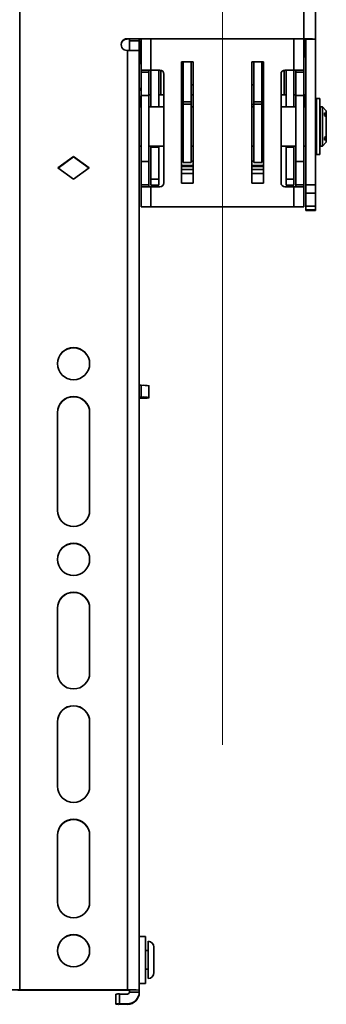
# Model space of a CAD drawing. Units: millimetres. Extents: x 7 to 410, y 10 to 268.
# Drawn here: x 184 to 188, y 140 to 154 of the extents above; entities that cross this region are included whole.
import ezdxf

# ---------------------------------------------------------------- set-up
doc = ezdxf.new("R2010")
doc.units = ezdxf.units.MM
doc.linetypes.add('CENTERX2', pattern=[20.32, 12.7, -2.54, 2.54, -2.54])
doc.layers.add('MAATENTEKST', color=7, linetype='Continuous')

msp = doc.modelspace()

# ---------------------------------------------------------------- linework, layer by layer
at = {"color": 7, "linetype": 'Continuous', "lineweight": 35}
for p, q in [((183.861, 165.004), (183.861, 140.287)), ((187.889, 153.784), (187.889, 162.56)), ((188.056, 153.781), (188.056, 162.557)), ((185.383, 153.784), (187.889, 153.784)), ((185.383, 153.784), (185.383, 153.782)), ((185.383, 153.782), (187.889, 153.782)), ((185.417, 153.757), (185.417, 153.782)), ((185.417, 153.757), (185.556, 153.757)), ((185.417, 153.618), (185.417, 153.757)), ((185.556, 153.757), (185.556, 153.782)), ((185.556, 153.618), (185.556, 153.757)), ((185.583, 153.782), (185.583, 153.34)), ((187.889, 153.34), (187.889, 153.782)), ((187.917, 153.781), (188.056, 153.781)), ((187.917, 153.781), (187.917, 151.711)), ((188.056, 151.711), (188.056, 153.781)), ((185.383, 153.618), (185.389, 153.618)), ((185.389, 140.287), (185.389, 153.618)), ((185.417, 153.618), (185.556, 153.618)), ((185.417, 153.618), (185.417, 153.618)), ((185.556, 153.614), (185.556, 153.618)), ((185.556, 140.284), (185.556, 153.614)), ((186.153, 153.456), (186.319, 153.456)), ((186.153, 151.734), (186.153, 153.456)), ((186.181, 152.891), (186.181, 153.456)), ((186.292, 152.891), (186.292, 153.456)), ((186.319, 153.456), (186.319, 151.734)), ((187.153, 153.456), (187.319, 153.456)), ((187.153, 151.734), (187.153, 153.456)), ((187.181, 153.456), (187.181, 152.891)), ((187.292, 153.456), (187.292, 152.891)), ((187.319, 153.456), (187.319, 151.734)), ((185.722, 153.34), (185.583, 153.34)), ((185.583, 153.34), (185.583, 153.31)), ((185.583, 153.31), (185.694, 153.31)), ((185.583, 153.31), (185.583, 152.979)), ((185.694, 153.34), (185.694, 153.31)), ((185.694, 153.31), (185.694, 152.979)), ((185.722, 153.34), (185.722, 152.818)), ((185.85, 153.34), (185.722, 153.34)), ((185.833, 153.34), (185.833, 152.818)), ((185.861, 152.991), (185.861, 153.338)), ((185.906, 153.284), (185.906, 151.74)), ((186.155, 153.297), (186.155, 153.342)), ((186.181, 153.355), (186.171, 153.355)), ((186.172, 153.34), (186.172, 153.296)), ((187.299, 153.332), (187.292, 153.332)), ((187.298, 153.332), (187.298, 153.332)), ((187.299, 153.317), (187.299, 153.272)), ((187.315, 153.319), (187.315, 153.274)), ((187.567, 151.74), (187.567, 153.284)), ((187.611, 153.337), (187.611, 152.991)), ((187.622, 153.34), (187.75, 153.34)), ((187.639, 152.818), (187.639, 153.34)), ((187.75, 152.818), (187.75, 153.34)), ((187.75, 153.34), (187.889, 153.34)), ((187.778, 153.31), (187.778, 153.34)), ((187.889, 153.31), (187.778, 153.31)), ((187.778, 152.979), (187.778, 153.31)), ((187.889, 153.34), (187.889, 153.31)), ((187.889, 152.979), (187.889, 153.31)), ((186.163, 153.154), (186.155, 153.261)), ((186.172, 153.277), (186.18, 153.17)), ((186.18, 153.17), (186.18, 153.151)), ((187.292, 153.172), (187.298, 153.254)), ((187.292, 153.153), (187.292, 153.172)), ((187.315, 153.238), (187.309, 153.155)), ((186.153, 153.087), (186.155, 153.036)), ((186.319, 153.129), (186.292, 153.129)), ((187.181, 153.129), (187.153, 153.129)), ((187.317, 153.036), (187.319, 153.087)), ((185.583, 152.979), (185.694, 152.979)), ((185.583, 152.979), (185.583, 152.045)), ((185.722, 152.991), (185.694, 152.991)), ((185.694, 152.979), (185.694, 152.045)), ((185.906, 152.991), (185.833, 152.991)), ((186.156, 152.925), (186.156, 152.818)), ((186.181, 152.991), (186.159, 152.991)), ((186.181, 152.891), (186.292, 152.891)), ((186.181, 152.857), (186.181, 152.891)), ((186.319, 152.991), (186.292, 152.991)), ((186.292, 152.857), (186.292, 152.891)), ((187.181, 152.891), (187.292, 152.891)), ((187.181, 152.891), (187.181, 152.857)), ((187.313, 152.991), (187.292, 152.991)), ((187.292, 152.891), (187.292, 152.857)), ((187.316, 152.818), (187.316, 152.925)), ((187.639, 152.991), (187.567, 152.991)), ((187.778, 152.991), (187.75, 152.991)), ((187.778, 152.979), (187.889, 152.979)), ((187.778, 152.045), (187.778, 152.979)), ((187.889, 152.045), (187.889, 152.979)), ((188.119, 152.937), (188.069, 152.937)), ((188.069, 152.143), (188.069, 152.937)), ((188.119, 152.143), (188.119, 152.937)), ((185.583, 152.818), (185.556, 152.818)), ((185.906, 152.818), (185.694, 152.818)), ((186.181, 152.818), (186.153, 152.818)), ((186.158, 152.818), (186.158, 152.854)), ((186.292, 152.857), (186.181, 152.857)), ((186.181, 152.029), (186.181, 152.857)), ((186.292, 152.029), (186.292, 152.857)), ((186.319, 152.818), (186.292, 152.818)), ((187.181, 152.818), (187.153, 152.818)), ((187.292, 152.857), (187.181, 152.857)), ((187.181, 152.857), (187.181, 152.029)), ((187.292, 152.857), (187.292, 152.029)), ((187.319, 152.818), (187.292, 152.818)), ((187.314, 152.854), (187.314, 152.818)), ((187.778, 152.818), (187.567, 152.818)), ((187.917, 152.818), (187.889, 152.818)), ((188.069, 152.818), (188.056, 152.818)), ((188.122, 152.734), (188.119, 152.734)), ((188.153, 152.818), (188.122, 152.818)), ((188.122, 152.818), (188.122, 152.262)), ((188.208, 152.762), (188.153, 152.818)), ((188.153, 152.262), (188.153, 152.818)), ((188.181, 152.735), (188.208, 152.715)), ((188.181, 152.696), (188.181, 152.735)), ((188.208, 152.715), (188.208, 152.762)), ((188.208, 152.676), (188.181, 152.696)), ((188.208, 152.676), (188.208, 152.715)), ((188.208, 152.404), (188.208, 152.676)), ((188.119, 152.345), (188.122, 152.345)), ((188.153, 152.262), (188.208, 152.318)), ((188.181, 152.384), (188.208, 152.404)), ((188.181, 152.345), (188.181, 152.384)), ((188.208, 152.364), (188.181, 152.345)), ((188.208, 152.364), (188.208, 152.404)), ((188.208, 152.318), (188.208, 152.364)), ((185.556, 152.262), (185.583, 152.262)), ((185.694, 152.262), (185.906, 152.262)), ((185.722, 152.262), (185.722, 152.245)), ((185.722, 152.245), (185.833, 152.245)), ((185.722, 151.79), (185.722, 152.245)), ((185.833, 152.245), (185.833, 152.262)), ((185.833, 152.245), (185.833, 151.79)), ((186.153, 152.262), (186.181, 152.262)), ((186.156, 152.262), (186.157, 152.205)), ((186.159, 152.243), (186.159, 152.262)), ((186.161, 152.262), (186.161, 152.239)), ((186.292, 152.262), (186.319, 152.262)), ((187.153, 152.262), (187.181, 152.262)), ((187.292, 152.262), (187.319, 152.262)), ((187.311, 152.239), (187.311, 152.262)), ((187.314, 152.262), (187.314, 152.243)), ((187.316, 152.205), (187.316, 152.262)), ((187.567, 152.262), (187.778, 152.262)), ((187.639, 152.262), (187.639, 152.245)), ((187.639, 152.245), (187.75, 152.245)), ((187.639, 151.79), (187.639, 152.245)), ((187.75, 152.245), (187.75, 152.262)), ((187.75, 152.245), (187.75, 151.79)), ((187.889, 152.262), (187.917, 152.262)), ((188.056, 152.262), (188.069, 152.262)), ((188.122, 152.262), (188.153, 152.262)), ((184.403, 151.952), (184.625, 152.113)), ((184.625, 152.11), (184.405, 151.95)), ((184.625, 152.113), (184.847, 151.952)), ((184.625, 152.11), (184.625, 152.113)), ((184.845, 151.95), (184.625, 152.11)), ((185.694, 152.045), (185.583, 152.045)), ((185.583, 152.045), (185.583, 151.714)), ((185.694, 152.045), (185.694, 151.714)), ((186.156, 152.068), (186.159, 152.121)), ((186.173, 152.05), (186.176, 152.105)), ((186.173, 152.05), (186.181, 152.05)), ((186.181, 152.029), (186.292, 152.029)), ((186.292, 152.05), (186.319, 152.05)), ((187.153, 152.05), (187.181, 152.05)), ((187.181, 152.029), (187.292, 152.029)), ((187.292, 152.05), (187.299, 152.05)), ((187.296, 152.105), (187.299, 152.05)), ((187.313, 152.121), (187.316, 152.068)), ((187.778, 152.045), (187.889, 152.045)), ((187.778, 151.714), (187.778, 152.045)), ((187.889, 151.714), (187.889, 152.045)), ((188.069, 152.143), (188.119, 152.143)), ((184.625, 151.79), (184.403, 151.952)), ((184.847, 151.952), (184.625, 151.79)), ((186.319, 151.986), (186.153, 151.986)), ((187.319, 151.986), (187.153, 151.986)), ((185.833, 151.79), (185.722, 151.79)), ((185.722, 151.79), (185.722, 151.706)), ((185.833, 151.79), (185.833, 151.706)), ((186.319, 151.875), (186.153, 151.875)), ((187.319, 151.875), (187.153, 151.875)), ((187.75, 151.79), (187.639, 151.79)), ((187.639, 151.706), (187.639, 151.79)), ((187.75, 151.706), (187.75, 151.79)), ((185.694, 151.714), (185.583, 151.714)), ((185.583, 151.714), (185.583, 151.684)), ((185.583, 151.684), (185.722, 151.684)), ((185.583, 151.684), (185.583, 151.401)), ((185.694, 151.684), (185.694, 151.714)), ((185.833, 151.706), (185.722, 151.706)), ((185.722, 151.401), (185.722, 151.684)), ((185.722, 151.684), (185.85, 151.684)), ((186.319, 151.734), (186.153, 151.734)), ((187.319, 151.734), (187.153, 151.734)), ((187.75, 151.684), (187.622, 151.684)), ((187.639, 151.706), (187.75, 151.706)), ((187.75, 151.684), (187.75, 151.401)), ((187.889, 151.684), (187.75, 151.684)), ((187.778, 151.714), (187.889, 151.714)), ((187.778, 151.684), (187.778, 151.714)), ((187.889, 151.714), (187.889, 151.684)), ((187.889, 151.401), (187.889, 151.684)), ((187.917, 151.711), (188.056, 151.711)), ((187.917, 151.711), (187.917, 151.592)), ((188.056, 151.592), (188.056, 151.711)), ((187.917, 151.592), (188.056, 151.592)), ((187.917, 151.408), (187.917, 151.592)), ((188.056, 151.408), (188.056, 151.592)), ((185.583, 151.401), (185.722, 151.401)), ((185.722, 151.401), (187.75, 151.401)), ((187.889, 151.401), (187.75, 151.401)), ((188.056, 151.408), (187.917, 151.408)), ((187.917, 151.408), (187.917, 151.357)), ((187.917, 151.357), (188.056, 151.357)), ((187.917, 151.357), (187.917, 151.347)), ((187.917, 151.347), (188.056, 151.347)), ((187.917, 151.347), (188.056, 151.347)), ((187.917, 151.347), (187.917, 151.347)), ((188.056, 151.357), (188.056, 151.408)), ((188.056, 151.347), (188.056, 151.357)), ((188.056, 151.347), (188.056, 151.347)), ((185.556, 148.867), (185.583, 148.867)), ((185.583, 148.867), (185.583, 148.7)), ((185.694, 148.695), (185.694, 148.862)), ((185.583, 148.7), (185.556, 148.7)), ((185.556, 148.685), (185.583, 148.685)), ((185.694, 148.69), (185.694, 148.695)), ((184.397, 147.091), (184.397, 148.48)), ((184.853, 148.48), (184.853, 147.091)), ((184.397, 144.786), (184.397, 145.703)), ((184.853, 145.703), (184.853, 144.786)), ((184.397, 143.176), (184.397, 144.092)), ((184.853, 144.092), (184.853, 143.176)), ((184.397, 141.537), (184.397, 142.481)), ((184.853, 142.481), (184.853, 141.537)), ((185.644, 141.046), (185.556, 141.046)), ((185.644, 141.046), (185.644, 140.546)), ((185.681, 140.449), (185.681, 140.977)), ((185.681, 140.846), (185.644, 140.846)), ((185.644, 140.579), (185.681, 140.579)), ((185.644, 140.546), (185.644, 140.379)), ((185.556, 140.379), (185.644, 140.379)), ((183.861, 140.287), (185.389, 140.287)), ((183.861, 140.284), (185.389, 140.284)), ((185.222, 140.227), (185.222, 140.088)), ((185.278, 140.09), (185.278, 140.228)), ((185.278, 140.228), (185.389, 140.228)), ((185.417, 140.256), (185.417, 140.284)), ((185.556, 140.256), (185.417, 140.256)), ((185.556, 140.256), (185.556, 140.284)), ((185.556, 140.249), (185.556, 140.256)), ((185.222, 140.084), (185.222, 140.088)), ((185.278, 140.09), (185.389, 140.09)), ((185.389, 140.083), (185.278, 140.083)), ((185.389, 140.09), (185.389, 140.083))]:
    msp.add_line(p, q, dxfattribs=at)
at = {"color": 8, "linetype": 'Continuous', "lineweight": 35}
for p, q in [((185.722, 153.34), (185.722, 153.782)), ((187.75, 153.782), (187.75, 153.34)), ((186.163, 153.355), (186.163, 153.456)), ((186.18, 153.456), (186.18, 153.358)), ((187.292, 153.334), (187.292, 153.456)), ((187.309, 153.456), (187.309, 153.336)), ((186.155, 153.372), (186.155, 153.369)), ((186.155, 153.37), (186.155, 153.372)), ((186.172, 153.34), (186.181, 153.34)), ((186.181, 153.296), (186.172, 153.296)), ((187.292, 153.317), (187.299, 153.317)), ((187.315, 153.345), (187.315, 153.348)), ((187.315, 153.347), (187.315, 153.348)), ((186.163, 152.991), (186.163, 153.154)), ((186.181, 153.277), (186.172, 153.277)), ((186.18, 153.17), (186.181, 153.17)), ((186.18, 153.151), (186.18, 152.991)), ((186.18, 153.151), (186.181, 153.151)), ((187.299, 153.272), (187.292, 153.272)), ((187.298, 153.254), (187.292, 153.254)), ((187.292, 153.172), (187.292, 153.172)), ((187.292, 153.096), (187.292, 153.153)), ((187.292, 153.153), (187.292, 153.153)), ((187.309, 153.155), (187.309, 152.991)), ((186.153, 153.036), (186.155, 153.036)), ((187.292, 152.991), (187.292, 153.075)), ((187.317, 153.036), (187.319, 153.036)), ((186.153, 152.925), (186.156, 152.925)), ((187.316, 152.925), (187.319, 152.925)), ((187.153, 152.852), (187.181, 152.852)), ((186.153, 152.205), (186.157, 152.205)), ((187.316, 152.205), (187.319, 152.205)), ((186.319, 151.987), (186.153, 151.987)), ((186.153, 151.97), (186.319, 151.97)), ((186.319, 151.931), (186.153, 151.931)), ((187.319, 151.987), (187.153, 151.987)), ((187.153, 151.97), (187.319, 151.97)), ((187.319, 151.931), (187.153, 151.931))]:
    msp.add_line(p, q, dxfattribs=at)
at = {"color": 7, "linetype": 'Continuous', "lineweight": 35}
for centre in [(184.625, 149.174), (184.625, 146.397), (184.625, 140.843)]:
    msp.add_circle(centre, 0.228, dxfattribs=at)
for centre, radius, start, end in [((185.383, 153.701), 0.0833, 89.99, 270.01), ((185.383, 153.698), 0.0833, 89.9938, 179.9938), ((185.597, 153.785), 0.0278, 187.5804, 240), ((187.93, 151.782), 2.003, 86.4216, 91.1914), ((187.896, 153.448), 0.334, 86.4216, 91.1914), ((185.43, 151.615), 2.003, 86.4216, 91.1914), ((185.653, 153.466), 0.0833, 180, 213.5573), ((185.85, 153.284), 0.0556, 0, 90), ((186.172, 153.372), 0.0166, 186.6725, 270.1768), ((186.167, 153.382), 0.0423, 252.6642, 275.5306), ((186.167, 153.338), 0.0423, 252.6642, 275.5306), ((187.303, 153.359), 0.0423, 264.4694, 287.3358), ((187.622, 153.284), 0.0556, 90, 180), ((186.172, 153.261), 0.0166, 89.884, 179.8027), ((187.298, 153.237), 0.0166, 0.1973, 90.116), ((187.303, 153.314), 0.0423, 264.4694, 287.3358), ((185.653, 153.046), 0.0833, 146.4427, 180), ((185.597, 152.977), 0.0278, 180, 240), ((186.176, 152.122), 0.0165, 180.7532, 270.4598), ((186.177, 152.149), 0.0165, 181.0375, 270.6873), ((185.85, 151.74), 0.0556, 270, 0), ((187.622, 151.74), 0.0556, 180, 270), ((184.625, 149.171), 0.228, 0.0093, 179.9907), ((185.611, 148.239), 0.628, 82.3704, 92.5298), ((184.625, 148.48), 0.228, 0.009, 179.991), ((184.625, 148.477), 0.228, 0.009, 179.991), ((185.611, 148.073), 0.628, 82.3704, 92.5298), ((185.611, 149.312), 0.628, 267.4702, 277.6296), ((184.625, 147.092), 0.228, 180.009, 359.991), ((184.625, 146.394), 0.228, 0.0093, 179.9907), ((184.625, 145.703), 0.228, 0.009, 179.991), ((184.625, 145.7), 0.228, 0.009, 179.991), ((184.625, 144.786), 0.228, 180.009, 359.991), ((184.625, 144.092), 0.228, 0.009, 179.991), ((184.625, 144.089), 0.228, 0.009, 179.991), ((184.625, 143.176), 0.228, 180.009, 359.991), ((184.625, 142.481), 0.228, 0.009, 179.991), ((184.625, 142.478), 0.228, 0.009, 179.991), ((184.625, 141.537), 0.228, 180.009, 359.991), ((184.625, 140.84), 0.228, 0.0093, 179.9907), ((185.681, 140.893), 0.0833, 0, 90), ((185.681, 140.532), 0.0833, 270, 0), ((183.819, 138.285), 2.003, 88.8086, 93.5784), ((183.854, 139.951), 0.334, 88.8086, 93.5784), ((185.264, 139.561), 0.668, 88.8086, 93.5784), ((185.43, 138.285), 2.003, 86.4216, 91.1914), ((185.396, 139.951), 0.334, 86.4216, 91.1914), ((185.389, 140.256), 0.167, 269.9938, 359.9938), ((185.389, 140.256), 0.0278, 269.9938, 359.9938), ((185.389, 140.249), 0.167, 269.9938, 359.9938), ((185.264, 139.422), 0.668, 88.8086, 93.5784), ((185.264, 140.75), 0.668, 266.4216, 271.1914)]:
    msp.add_arc(centre, radius, start, end, dxfattribs=at)
for points, knots in [([(185.569, 153.755), (185.569, 153.733), (185.569, 153.698), (185.569, 153.646), (185.569, 153.607), (185.569, 153.57), (185.569, 153.527), (185.569, 153.487), (185.569, 153.466), (185.569, 153.466), (185.569, 153.466)], [0, 0, 0, 0, 0.174805, 0.269951, 0.365025, 0.46017, 0.555244, 0.730049, 0.904855, 1, 1, 1, 1]), ([(187.889, 153.503), (187.897, 153.533), (187.913, 153.593), (187.915, 153.687), (187.91, 153.751), (187.899, 153.781), (187.899, 153.782)], [0, 0, 0, 0, 0.328032, 0.660238, 0.995274, 1, 1, 1, 1]), ([(186.155, 153.342), (186.155, 153.346), (186.155, 153.352), (186.155, 153.359), (186.155, 153.364), (186.155, 153.368), (186.155, 153.371), (186.155, 153.371), (186.155, 153.372)], [0, 0, 0, 0, 0.239559, 0.369488, 0.499994, 0.629924, 0.760432, 1, 1, 1, 1]), ([(186.155, 153.261), (186.155, 153.262), (186.155, 153.263), (186.155, 153.268), (186.155, 153.273), (186.155, 153.279), (186.155, 153.287), (186.155, 153.293), (186.155, 153.297)], [0, 0, 0, 0, 0.239568, 0.369499, 0.500006, 0.629935, 0.760441, 1, 1, 1, 1]), ([(186.172, 153.355), (186.172, 153.355), (186.172, 153.355), (186.172, 153.354), (186.172, 153.352), (186.172, 153.35), (186.172, 153.345), (186.172, 153.342), (186.172, 153.34)], [0, 0, 0, 0, 0.154588, 0.30079, 0.438599, 0.568009, 0.800648, 1, 1, 1, 1]), ([(186.172, 153.296), (186.172, 153.294), (186.172, 153.29), (186.172, 153.285), (186.172, 153.282), (186.172, 153.28), (186.172, 153.278), (186.172, 153.278), (186.172, 153.277)], [0, 0, 0, 0, 0.199352, 0.431991, 0.561401, 0.69921, 0.845412, 1, 1, 1, 1]), ([(187.315, 153.347), (187.315, 153.345), (187.314, 153.342), (187.312, 153.339), (187.309, 153.335), (187.305, 153.332), (187.3, 153.332), (187.298, 153.332)], [0, 0, 0, 0, 0.246332, 0.37434, 0.504131, 0.760685, 1, 1, 1, 1]), ([(187.299, 153.317), (187.299, 153.319), (187.299, 153.322), (187.299, 153.327), (187.299, 153.33), (187.298, 153.332), (187.298, 153.332), (187.298, 153.332)], [0, 0, 0, 0, 0.205942, 0.441038, 0.705181, 0.848917, 1, 1, 1, 1]), ([(187.315, 153.348), (187.315, 153.348), (187.315, 153.348), (187.315, 153.345), (187.315, 153.341), (187.315, 153.336), (187.315, 153.329), (187.315, 153.323), (187.315, 153.319)], [0, 0, 0, 0, 0.2395678, 0.3694989, 0.5000064, 0.6299352, 0.7604407, 1, 1, 1, 1]), ([(186.163, 153.154), (186.163, 153.154), (186.163, 153.154), (186.163, 153.154), (186.163, 153.154), (186.163, 153.154), (186.163, 153.153), (186.164, 153.153), (186.164, 153.153), (186.167, 153.152), (186.17, 153.152), (186.174, 153.151), (186.178, 153.151), (186.18, 153.151)], [0, 0, 0, 0, 0.000147, 0.0004151, 0.0013149, 0.0045683, 0.0168908, 0.0647882, 0.2529805, 0.3936612, 0.565128, 0.7672801, 1, 1, 1, 1]), ([(187.292, 153.153), (187.294, 153.153), (187.298, 153.153), (187.302, 153.154), (187.306, 153.154), (187.308, 153.155), (187.309, 153.155), (187.309, 153.155), (187.309, 153.155), (187.309, 153.155), (187.309, 153.155), (187.309, 153.155), (187.309, 153.155)], [0, 0, 0, 0, 0.23272, 0.434872, 0.606339, 0.747019, 0.935212, 0.983109, 0.995432, 0.998685, 0.999853, 1, 1, 1, 1]), ([(187.298, 153.254), (187.298, 153.254), (187.298, 153.255), (187.299, 153.257), (187.299, 153.259), (187.299, 153.262), (187.299, 153.267), (187.299, 153.271), (187.299, 153.272)], [0, 0, 0, 0, 0.1545884, 0.30079, 0.4385988, 0.5680093, 0.8006485, 1, 1, 1, 1]), ([(187.315, 153.274), (187.315, 153.27), (187.315, 153.263), (187.315, 153.255), (187.315, 153.25), (187.315, 153.245), (187.315, 153.24), (187.315, 153.238), (187.315, 153.238)], [0, 0, 0, 0, 0.2395593, 0.3694876, 0.4999941, 0.6299239, 0.7604322, 1, 1, 1, 1]), ([(186.155, 153.036), (186.155, 153.032), (186.155, 153.025), (186.156, 152.998), (186.156, 152.963), (186.156, 152.937), (186.156, 152.925)], [0, 0, 0, 0, 0.242231, 0.500006, 0.757777, 1, 1, 1, 1]), ([(187.316, 152.925), (187.316, 152.937), (187.316, 152.963), (187.316, 152.998), (187.317, 153.025), (187.317, 153.032), (187.317, 153.036)], [0, 0, 0, 0, 0.242223, 0.499994, 0.757769, 1, 1, 1, 1]), ([(185.569, 152.947), (185.569, 152.924), (185.569, 152.889), (185.569, 152.844), (185.569, 152.824), (185.569, 152.818)], [0, 0, 0, 0, 0.547207, 0.845049, 1, 1, 1, 1]), ([(186.158, 152.854), (186.158, 152.872), (186.158, 152.9), (186.158, 152.934), (186.158, 152.956), (186.158, 152.975), (186.159, 152.992), (186.159, 152.994), (186.159, 152.996)], [0, 0, 0, 0, 0.242047, 0.373676, 0.50544, 0.637071, 0.768837, 1, 1, 1, 1]), ([(187.313, 152.996), (187.313, 152.994), (187.313, 152.992), (187.314, 152.975), (187.314, 152.956), (187.314, 152.934), (187.314, 152.9), (187.314, 152.872), (187.314, 152.854)], [0, 0, 0, 0, 0.2311628, 0.3627949, 0.4945599, 0.6261899, 0.757953, 1, 1, 1, 1]), ([(187.911, 152.818), (187.912, 152.838), (187.915, 152.89), (187.907, 152.952), (187.893, 152.992), (187.889, 153.002)], [0, 0, 0, 0, 0.324943, 0.82894, 1, 1, 1, 1]), ([(186.157, 152.205), (186.157, 152.18), (186.157, 152.131), (186.156, 152.089), (186.156, 152.068)], [0, 0, 0, 0, 0.499999, 1, 1, 1, 1]), ([(186.159, 152.121), (186.159, 152.126), (186.159, 152.137), (186.159, 152.166), (186.159, 152.203), (186.159, 152.23), (186.159, 152.243)], [0, 0, 0, 0, 0.243455, 0.500005, 0.756553, 1, 1, 1, 1]), ([(186.161, 152.239), (186.161, 152.23), (186.161, 152.213), (186.161, 152.189), (186.161, 152.167), (186.16, 152.155), (186.16, 152.149)], [0, 0, 0, 0, 0.249921, 0.499995, 0.749921, 1, 1, 1, 1]), ([(187.312, 152.149), (187.312, 152.155), (187.312, 152.167), (187.311, 152.189), (187.311, 152.213), (187.311, 152.23), (187.311, 152.239)], [0, 0, 0, 0, 0.2499245, 0.499999, 0.7499239, 1, 1, 1, 1]), ([(187.314, 152.243), (187.314, 152.23), (187.314, 152.203), (187.313, 152.166), (187.313, 152.137), (187.313, 152.126), (187.313, 152.121)], [0, 0, 0, 0, 0.243447, 0.499995, 0.756545, 1, 1, 1, 1]), ([(187.316, 152.068), (187.316, 152.089), (187.316, 152.131), (187.316, 152.18), (187.316, 152.205)], [0, 0, 0, 0, 0.500001, 1, 1, 1, 1]), ([(186.173, 152.05), (186.171, 152.05), (186.169, 152.051), (186.164, 152.053), (186.16, 152.057), (186.157, 152.062), (186.156, 152.066), (186.156, 152.068)], [0, 0, 0, 0, 0.121705, 0.250533, 0.500212, 0.745442, 1, 1, 1, 1]), ([(186.16, 152.117), (186.16, 152.116), (186.16, 152.114), (186.16, 152.123), (186.16, 152.14), (186.16, 152.149)], [0, 0, 0, 0, 0.082898, 0.482312, 1, 1, 1, 1]), ([(186.176, 152.105), (186.175, 152.107), (186.171, 152.112), (186.16, 152.121), (186.171, 152.128), (186.177, 152.133)], [0, 0, 0, 0, 0.264925, 0.558755, 1, 1, 1, 1]), ([(187.295, 152.133), (187.297, 152.13), (187.3, 152.125), (187.313, 152.115), (187.302, 152.109), (187.296, 152.105)], [0, 0, 0, 0, 0.264555, 0.556886, 1, 1, 1, 1]), ([(187.316, 152.068), (187.316, 152.066), (187.315, 152.062), (187.312, 152.057), (187.308, 152.053), (187.303, 152.051), (187.301, 152.05), (187.299, 152.05)], [0, 0, 0, 0, 0.254247, 0.49916, 0.748815, 0.878011, 1, 1, 1, 1]), ([(187.312, 152.117), (187.312, 152.116), (187.312, 152.114), (187.312, 152.123), (187.312, 152.14), (187.312, 152.149)], [0, 0, 0, 0, 0.082898, 0.482312, 1, 1, 1, 1]), ([(185.764, 140.532), (185.764, 140.536), (185.764, 140.542), (185.764, 140.567), (185.764, 140.592), (185.764, 140.622), (185.764, 140.665), (185.764, 140.723), (185.764, 140.78), (185.764, 140.821), (185.764, 140.848), (185.764, 140.87), (185.764, 140.89), (185.764, 140.892), (185.764, 140.893)], [0, 0, 0, 0, 0.119721, 0.184887, 0.25, 0.315166, 0.380279, 0.5, 0.619721, 0.684887, 0.75, 0.815166, 0.880279, 1, 1, 1, 1])]:
    msp.add_open_spline(points, degree=3, knots=knots, dxfattribs=at)
for points in [[(186.18, 153.17), (186.178, 153.17), (186.174, 153.169), (186.168, 153.166), (186.164, 153.16), (186.164, 153.156), (186.163, 153.154)], [(187.309, 153.156), (187.308, 153.158), (187.308, 153.162), (187.304, 153.167), (187.299, 153.171), (187.294, 153.172), (187.292, 153.172)]]:
    msp.add_open_spline(points, degree=3, dxfattribs=at)
at = {"color": 8, "linetype": 'Continuous', "lineweight": 35}
for points, knots in [([(186.16, 152.149), (186.161, 152.175), (186.162, 152.206), (186.163, 152.254), (186.163, 152.262)], [0, 0, 0, 0, 0.836146, 1, 1, 1, 1]), ([(187.309, 152.262), (187.309, 152.254), (187.31, 152.206), (187.311, 152.175), (187.312, 152.149)], [0, 0, 0, 0, 0.1638544, 1, 1, 1, 1])]:
    msp.add_open_spline(points, degree=3, knots=knots, dxfattribs=at)
at = {"layer": 'MAATENTEKST', "linetype": 'CENTERX2', "lineweight": 18}
msp.add_line((186.736, 143.763), (186.736, 162.941), dxfattribs=at)

doc.saveas('drawing.dxf')
